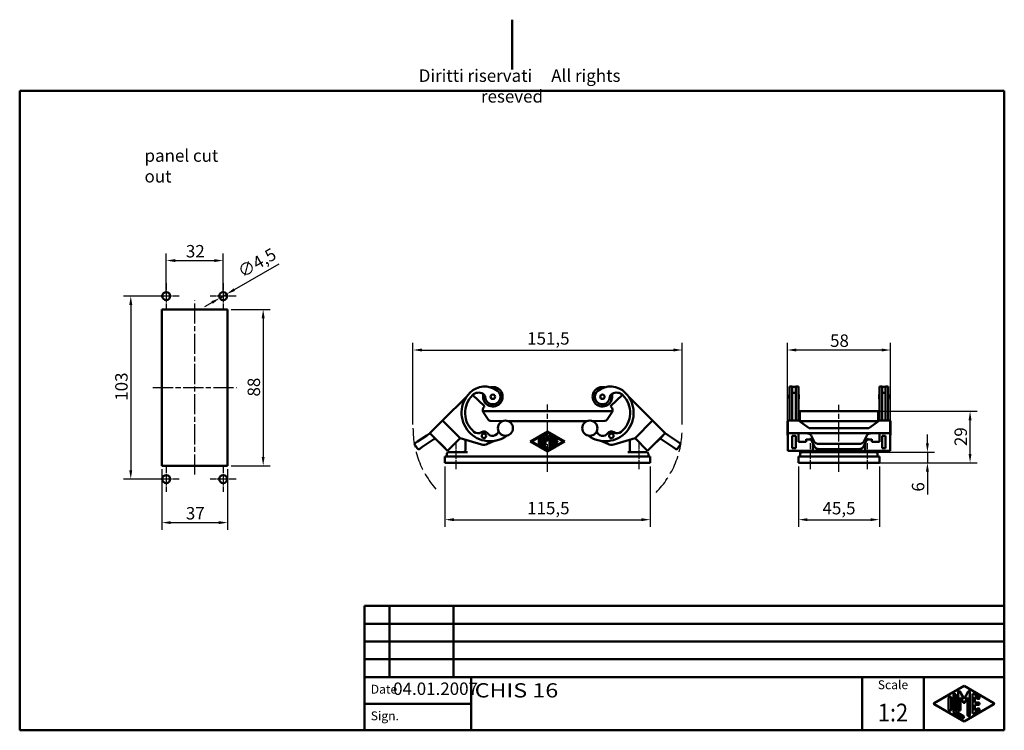
# Model space of a CAD drawing. Extents: x 20 to 574, y 20 to 420.
import ezdxf
from ezdxf.enums import TextEntityAlignment as Align

# ---------------------------------------------------------------- set-up
doc = ezdxf.new("R2010")
doc.units = 0
doc.header["$LTSCALE"] = 2
for name, pattern in [('CHAIN', [0.3543, 0.2362, -0.0295, 0.0591, -0.0295]), ('DASH_DOT', [0.37, 0.24, -0.06, 0.01, -0.06]), ('DASHED_SPACE', [0.2067, 0.1654, -0.0413])]:
    doc.linetypes.add(name, pattern=pattern)
for name, color, linetype, lineweight in [('Bemaßungen(TC_020513_DIN)', 7, 'Continuous', 25), ('Mittellinie(TC_020513_DIN)', 7, 'DASH_DOT', 25), ('Mittelpunktmarkierung(TC_020513_DIN)', 7, 'Continuous', 25), ('Schraffur', 179, 'Continuous', 9), ('Sichtbare Kanten(TC_020513_DIN)', 7, 'Continuous', 50), ('Skizziergeometrie(ISO)', 7, 'Continuous', 50), ('Skizziergeometrie(TC_020513_DIN)', 7, 'Continuous', 50), ('Stich 1-Linien(TC_020513_DIN)', 7, 'DASHED_SPACE', 25), ('Symbole(ISO)', 7, 'Continuous', 25), ('Symbole(TC_020513_DIN)', 7, 'Continuous', 35)]:
    doc.layers.add(name, color=color, linetype=linetype, lineweight=lineweight)
doc.styles.add('Aktuell-BSI', font='ARIAL.TTF')
doc.styles.add('Kopie von TC 5 mm', font='ARIAL.TTF', dxfattribs={"width": 1.2})
doc.styles.add('STANDARD-TC_020513_DIN', font='ARIAL.TTF')
doc.styles.add('TC 2_5 mm', font='ARIAL.TTF', dxfattribs={"width": 0.9})
doc.styles.add('TC 3_5 mm', font='ARIAL.TTF', dxfattribs={"width": 0.8})
doc.styles.add('TC 5 mm', font='ARIAL.TTF', dxfattribs={"width": 0.9})
doc.dimstyles.new('STANDARD-TC_020513_DIN', dxfattribs={"dimscale": 2, "dimtxt": 3.5, "dimasz": 2.5, "dimexe": 2, "dimexo": 1, "dimgap": 0.8, "dimtad": 1, "dimrnd": 1e-08, "dimzin": 12, "dimtxsty": 'Aktuell-BSI', "dimcen": 0.09, "dimdle": 10, "dimclrd": 7, "dimclre": 7, "dimclrt": 7, "dimadec": 0, "dimazin": 3, "dimtfac": 1, "dimtmove": 0, "dimatfit": 3, "dimfxl": 1, "dimtolj": 1, "dimtzin": 0, "dimlwd": 25, "dimlwe": 25, "dimarcsym": 0})

# ---------------------------------------------------------------- blocks, each defined once
blk = doc.blocks.new('Ränder Ilme Rahmen A4 quer')
at = {"layer": 'Skizziergeometrie(ISO)'}
for p, q in [((148.5, 210), (148.5, 196)), ((10, 10), (10, 190)), ((10, 190), (287, 190)), ((287, 190), (287, 10)), ((10, 10), (287, 10))]:
    blk.add_line(p, q, dxfattribs=at)
at = {"layer": 'Symbole(ISO)', "color": 7, "insert": (148.5, 196), "char_height": 3.5, "attachment_point": 2, "style": 'TC 2_5 mm'}
blk.add_mtext('\\fISOCPEUR|b0|i0;\\H3.5000;    Diritti riservati     All rights reseved', dxfattribs=at)
blk = doc.blocks.new('Schriftfelder Ilme')
at = {"layer": 'Schraffur'}
h = blk.add_hatch(color=7, dxfattribs=at)
edge = h.paths.add_edge_path()
edge.add_arc((184.66, 19.15), 0.333, 0, 180)
edge.add_line((184.32, 19.15), (184.32, 15.85))
edge.add_arc((184.66, 15.85), 0.333, 180, 360)
edge.add_line((184.99, 15.85), (184.99, 19.15))
h = blk.add_hatch(color=7, dxfattribs=at)
edge = h.paths.add_edge_path()
edge.add_line((188.49, 14.02), (186.32, 15.27))
edge.add_line((186.32, 15.27), (186.32, 19.94))
edge.add_arc((185.99, 19.94), 0.333, 0, 180)
edge.add_line((185.66, 19.94), (185.66, 15.27))
edge.add_arc((186.32, 15.27), 0.667, 180, 240.0184)
edge.add_line((185.99, 14.69), (188.16, 13.44))
edge.add_arc((188.32, 13.73), 0.333, 240.0184, 420.0184)
h = blk.add_hatch(color=7, dxfattribs=at)
edge = h.paths.add_edge_path()
edge.add_line((188.66, 18.85), (187.48, 20.89))
edge.add_arc((187.25, 20.75), 0.265, 30, 180)
edge.add_line((186.99, 20.75), (186.99, 15.85))
edge.add_arc((187.32, 15.85), 0.333, 180, 360)
edge.add_line((187.66, 15.85), (187.66, 19.25))
edge.add_line((187.66, 19.25), (188.51, 17.77))
edge.add_arc((188.66, 17.85), 0.167, 210, 330)
edge.add_line((188.8, 17.77), (189.66, 19.25))
edge.add_line((189.66, 19.25), (189.66, 14.29))
edge.add_arc((189.99, 14.29), 0.333, 180, 360)
edge.add_line((190.32, 14.29), (190.32, 20.75))
edge.add_arc((190.06, 20.75), 0.265, 0, 150)
edge.add_line((189.83, 20.89), (188.66, 18.85))
h = blk.add_hatch(color=7, dxfattribs=at)
edge = h.paths.add_edge_path()
edge.add_arc((192.69, 15.85), 0.333, 299.9816, 479.9816)
edge.add_line((192.52, 16.14), (191.66, 15.63))
edge.add_line((191.66, 15.63), (191.66, 17.17))
edge.add_line((191.66, 17.17), (192.69, 17.17))
edge.add_arc((192.69, 17.5), 0.333, 270, 450)
edge.add_line((192.69, 17.83), (191.66, 17.83))
edge.add_line((191.66, 17.83), (191.66, 19.37))
edge.add_line((191.66, 19.37), (192.52, 18.87))
edge.add_arc((192.69, 19.15), 0.333, 240.0184, 420.0184)
edge.add_line((192.86, 19.44), (191.49, 20.23))
edge.add_arc((191.32, 19.94), 0.333, 60.0184, 180)
edge.add_line((190.99, 19.94), (190.99, 15.06))
edge.add_arc((191.32, 15.06), 0.333, 180, 299.9816)
edge.add_line((191.49, 14.77), (192.86, 15.56))
for p, q in [((185.66, 19.94), (185.66, 15.27)), ((186.32, 15.27), (186.32, 19.94)), ((186.99, 20.75), (186.99, 15.85)), ((188.66, 18.85), (187.48, 20.89)), ((189.83, 20.89), (188.66, 18.85)), ((190.32, 14.29), (190.32, 20.75)), ((190.99, 15.06, 10), (190.99, 19.94, 10)), ((191.49, 20.23, 10), (192.86, 19.44, 10)), ((184.32, 15.85, 10), (184.32, 19.15, 10)), ((184.99, 19.15, 10), (184.99, 15.85, 10)), ((187.66, 19.25), (188.51, 17.77)), ((187.66, 15.85), (187.66, 19.25)), ((188.8, 17.77), (189.66, 19.25)), ((189.66, 19.25), (189.66, 14.29)), ((191.66, 19.37, 10), (191.66, 17.83, 10)), ((192.52, 18.87, 10), (191.66, 19.37, 10)), ((191.66, 17.83, 10), (192.69, 17.83, 10)), ((191.66, 17.17, 10), (191.66, 15.63, 10)), ((192.69, 17.17, 10), (191.66, 17.17, 10)), ((185.99, 14.69), (188.16, 13.44)), ((188.49, 14.02), (186.32, 15.27)), ((192.86, 15.56, 10), (191.49, 14.77, 10)), ((191.66, 15.63, 10), (192.52, 16.14, 10))]:
    blk.add_line(p, q)
for centre, radius, start, end in [((184.66, 19.15, 10), 0.333, 0, 180), ((185.99, 19.94), 0.333, 0, 180), ((187.25, 20.75), 0.265, 30, 180), ((190.06, 20.75), 0.265, 0, 150), ((191.32, 19.94, 10), 0.333, 60.0184, 180), ((192.69, 19.15, 10), 0.333, 240.0184, 60.0184), ((188.66, 17.85), 0.167, 210, 330), ((192.69, 17.5, 10), 0.333, 270, 90), ((184.66, 15.85, 10), 0.333, 180, 0), ((186.32, 15.27), 0.667, 180, 240.0184), ((187.32, 15.85), 0.333, 180, 0), ((188.32, 13.73), 0.333, 240.0184, 60.0184), ((189.99, 14.29), 0.333, 180, 0), ((191.32, 15.06, 10), 0.333, 180, 299.9816), ((192.69, 15.85, 10), 0.333, 299.9816, 119.9816)]:
    blk.add_arc(centre, radius, start, end)
at = {"layer": 'Skizziergeometrie(ISO)'}
for p, q in [((19.98, 45), (199.98, 45)), ((19.98, 45), (19.98, 10)), ((26.98, 45), (26.98, 25)), ((44.98, 45), (44.98, 25)), ((19.98, 40), (199.98, 40)), ((19.98, 35), (199.98, 35)), ((19.98, 30), (199.98, 30)), ((19.98, 25), (199.98, 25)), ((49.98, 10), (49.98, 25)), ((159.98, 25), (159.98, 10)), ((177.33, 25), (177.33, 10)), ((180.24, 17.65), (188.66, 22.5)), ((188.66, 22.5), (197.07, 17.65)), ((185.66, 15.27), (185.66, 19.94)), ((186.32, 19.94), (186.32, 15.27)), ((186.99, 15.85), (186.99, 20.75)), ((187.48, 20.89), (188.66, 18.85)), ((189.83, 20.89), (188.66, 18.85)), ((190.32, 14.29), (190.32, 20.75)), ((190.99, 15.06), (190.99, 19.94)), ((191.49, 20.23), (192.86, 19.44)), ((19.98, 17.5), (49.98, 17.5)), ((188.66, 12.5), (180.24, 17.36)), ((184.32, 15.85), (184.32, 19.15)), ((184.99, 19.15), (184.99, 15.85)), ((187.66, 19.25), (187.66, 15.85)), ((188.51, 17.77), (187.66, 19.25)), ((197.07, 17.36), (188.66, 12.5)), ((189.66, 19.25), (188.8, 17.77)), ((189.66, 14.29), (189.66, 19.25)), ((191.66, 19.37), (191.66, 17.83)), ((192.52, 18.87), (191.66, 19.37)), ((191.66, 17.83), (192.69, 17.83)), ((191.66, 17.17), (191.66, 15.63)), ((192.69, 17.17), (191.66, 17.17)), ((188.16, 13.44), (185.99, 14.69)), ((186.32, 15.27), (188.49, 14.02)), ((192.86, 15.56), (191.49, 14.77)), ((191.66, 15.63), (192.52, 16.14))]:
    blk.add_line(p, q, dxfattribs=at)
for centre, radius, start, end in [((184.66, 19.15), 0.333, 0, 180), ((185.99, 19.94), 0.333, 0, 180), ((187.25, 20.75), 0.265, 30, 180), ((190.06, 20.75), 0.265, 0, 150), ((191.32, 19.94), 0.333, 60.0184, 180), ((192.69, 19.15), 0.333, 240.0184, 60.0184), ((180.32, 17.5), 0.167, 119.9816, 240.0184), ((188.66, 17.85), 0.167, 210, 330), ((192.69, 17.5), 0.333, 270, 90), ((196.99, 17.5), 0.167, 299.9816, 60.0184), ((184.66, 15.85), 0.333, 180, 0), ((186.32, 15.27), 0.667, 180, 240.0184), ((187.32, 15.85), 0.333, 180, 0), ((188.32, 13.73), 0.333, 240.0184, 60.0184), ((189.99, 14.29), 0.333, 180, 0), ((191.32, 15.06), 0.333, 180, 299.9816), ((192.69, 15.85), 0.333, 299.9816, 119.9816)]:
    blk.add_arc(centre, radius, start, end, dxfattribs=at)
at = {"layer": 'Symbole(ISO)', "color": 7}
for s, insert, char_height, width, attachment_point, style in [(' Date', (20.98, 21.25), 2.5, 8.9975, 4, 'TC 2_5 mm'), ('04.01.2007', (39.98, 21.25), 3.5, 20.9533, 5, 'TC 3_5 mm'), ('Scale', (168.66, 22.5), 2.5, 17.3406, 5, 'TC 2_5 mm'), (' Sign.', (20.98, 13.75), 2.5, 8.971, 4, 'TC 2_5 mm')]:
    blk.add_mtext(s, dxfattribs=dict(at, insert=insert, char_height=char_height, width=width, attachment_point=attachment_point, style=style))
at = {"layer": 'Symbole(ISO)', "color": 7, "style": 'Kopie von TC 5 mm', "width": 1.2}
blk.add_attdef('BAUTEILNUMMER', text='', height=4, dxfattribs=at).set_placement((50.98, 21.25), align=Align.MIDDLE_LEFT)
at = {"layer": 'Symbole(ISO)', "color": 7, "style": 'TC 5 mm', "width": 0.9}
blk.add_attdef('FirstViewScale', text='', height=5, dxfattribs=at).set_placement((168.66, 15), align=Align.MIDDLE_CENTER)
blk = doc.blocks.new('*D11')
at = {"layer": 'Bemaßungen(TC_020513_DIN)', "color": 7, "linetype": 'Continuous', "lineweight": 25}
for p, q in [((241.28, 192.07), (241.28, 238.07)), ((246.28, 234.07), (387.79, 234.07)), ((392.79, 192.07), (392.79, 238.07))]:
    blk.add_line(p, q, dxfattribs=at)
at = {"layer": 'Bemaßungen(TC_020513_DIN)', "color": 7, "linetype": 'Continuous'}
for points in [[(246.28, 234.9), (246.28, 233.24), (241.28, 234.07)], [(387.79, 234.9), (387.79, 233.24), (392.79, 234.07)]]:
    blk.add_solid(points, dxfattribs=at)
at = {"layer": 'Defpoints', "color": 0, "linetype": 'Continuous'}
for p in [(392.79, 234.07), (241.28, 190.07), (392.79, 190.07)]:
    blk.add_point(p, dxfattribs=at)
at = {"layer": 'Bemaßungen(TC_020513_DIN)', "color": 7, "linetype": 'Continuous', "lineweight": 25, "insert": (305.53, 244.08), "char_height": 7, "attachment_point": 1, "style": 'Aktuell-BSI'}
blk.add_mtext('\\A1;151,5', dxfattribs=at)
blk = doc.blocks.new('*D12')
at = {"layer": 'Bemaßungen(TC_020513_DIN)', "color": 7, "linetype": 'Continuous', "lineweight": 25}
for p, q in [((259.29, 168.57), (259.29, 134.57)), ((374.79, 168.57), (374.79, 134.57)), ((264.29, 138.57), (369.79, 138.57))]:
    blk.add_line(p, q, dxfattribs=at)
at = {"layer": 'Bemaßungen(TC_020513_DIN)', "color": 7, "linetype": 'Continuous'}
for points in [[(264.29, 139.4), (264.29, 137.74), (259.29, 138.57)], [(369.79, 139.4), (369.79, 137.74), (374.79, 138.57)]]:
    blk.add_solid(points, dxfattribs=at)
at = {"layer": 'Defpoints', "color": 0, "linetype": 'Continuous'}
for p in [(259.29, 170.57), (374.79, 170.57), (374.79, 138.57)]:
    blk.add_point(p, dxfattribs=at)
at = {"layer": 'Bemaßungen(TC_020513_DIN)', "color": 7, "linetype": 'Continuous', "lineweight": 25, "insert": (305.53, 148.58), "char_height": 7, "attachment_point": 1, "style": 'Aktuell-BSI'}
blk.add_mtext('\\A1;115,5', dxfattribs=at)
blk = doc.blocks.new('*D13')
at = {"layer": 'Bemaßungen(TC_020513_DIN)', "color": 7, "linetype": 'Continuous', "lineweight": 25}
for p, q in [((458.23, 168.57), (458.23, 134.57)), ((503.73, 168.57), (503.73, 134.57)), ((463.23, 138.57), (498.73, 138.57))]:
    blk.add_line(p, q, dxfattribs=at)
at = {"layer": 'Bemaßungen(TC_020513_DIN)', "color": 7, "linetype": 'Continuous'}
for points in [[(463.23, 139.4), (463.23, 137.74), (458.23, 138.57)], [(498.73, 139.4), (498.73, 137.74), (503.73, 138.57)]]:
    blk.add_solid(points, dxfattribs=at)
at = {"layer": 'Defpoints', "color": 0, "linetype": 'Continuous'}
for p in [(458.23, 170.57), (503.73, 170.57), (503.73, 138.57)]:
    blk.add_point(p, dxfattribs=at)
at = {"layer": 'Bemaßungen(TC_020513_DIN)', "color": 7, "linetype": 'Continuous', "lineweight": 25, "insert": (471.72, 148.55), "char_height": 7, "attachment_point": 1, "style": 'Aktuell-BSI'}
blk.add_mtext('\\A1;45,5', dxfattribs=at)
blk = doc.blocks.new('*D14')
at = {"layer": 'Bemaßungen(TC_020513_DIN)', "color": 7, "linetype": 'Continuous', "lineweight": 25}
for p, q in [((530.73, 181.57), (530.73, 186.57)), ((500.73, 176.57), (534.73, 176.57)), ((530.73, 176.57), (530.73, 170.57)), ((500.73, 170.57), (534.73, 170.57)), ((530.73, 165.57), (530.73, 152.75))]:
    blk.add_line(p, q, dxfattribs=at)
at = {"layer": 'Bemaßungen(TC_020513_DIN)', "color": 7, "linetype": 'Continuous'}
for points in [[(529.9, 181.57), (531.56, 181.57), (530.73, 176.57)], [(529.9, 165.57), (531.56, 165.57), (530.73, 170.57)]]:
    blk.add_solid(points, dxfattribs=at)
at = {"layer": 'Defpoints', "color": 0, "linetype": 'Continuous'}
for p in [(498.73, 176.57), (530.73, 176.57), (498.73, 170.57)]:
    blk.add_point(p, dxfattribs=at)
at = {"layer": 'Bemaßungen(TC_020513_DIN)', "color": 7, "linetype": 'Continuous', "lineweight": 25, "insert": (521.98, 154.35), "char_height": 7, "attachment_point": 1, "rotation": 90, "style": 'Aktuell-BSI'}
blk.add_mtext('\\A1;6', dxfattribs=at)
blk = doc.blocks.new('*D15')
at = {"layer": 'Bemaßungen(TC_020513_DIN)', "color": 7, "linetype": 'Continuous', "lineweight": 25}
for p, q in [((498.98, 199.57), (558.73, 199.57)), ((554.73, 175.57), (554.73, 194.57)), ((500.73, 170.57), (558.73, 170.57))]:
    blk.add_line(p, q, dxfattribs=at)
at = {"layer": 'Bemaßungen(TC_020513_DIN)', "color": 7, "linetype": 'Continuous'}
for points in [[(553.9, 194.57), (555.56, 194.57), (554.73, 199.57)], [(553.9, 175.57), (555.56, 175.57), (554.73, 170.57)]]:
    blk.add_solid(points, dxfattribs=at)
at = {"layer": 'Defpoints', "color": 0, "linetype": 'Continuous'}
for p in [(496.98, 199.57), (554.73, 199.57), (498.73, 170.57)]:
    blk.add_point(p, dxfattribs=at)
at = {"layer": 'Bemaßungen(TC_020513_DIN)', "color": 7, "linetype": 'Continuous', "lineweight": 25, "insert": (545.98, 179.99), "char_height": 7, "attachment_point": 1, "rotation": 90, "style": 'Aktuell-BSI'}
blk.add_mtext('\\A1;29', dxfattribs=at)
blk = doc.blocks.new('*D16')
at = {"layer": 'Bemaßungen(TC_020513_DIN)', "color": 7, "linetype": 'Continuous', "lineweight": 25}
for p, q in [((451.98, 192.07), (451.98, 238.07)), ((504.98, 234.07), (456.98, 234.07)), ((509.98, 192.07), (509.98, 238.07))]:
    blk.add_line(p, q, dxfattribs=at)
at = {"layer": 'Bemaßungen(TC_020513_DIN)', "color": 7, "linetype": 'Continuous'}
for points in [[(456.98, 234.9), (456.98, 233.24), (451.98, 234.07)], [(504.98, 234.9), (504.98, 233.24), (509.98, 234.07)]]:
    blk.add_solid(points, dxfattribs=at)
at = {"layer": 'Defpoints', "color": 0, "linetype": 'Continuous'}
for p in [(451.98, 234.07), (451.98, 190.07), (509.98, 190.07)]:
    blk.add_point(p, dxfattribs=at)
at = {"layer": 'Bemaßungen(TC_020513_DIN)', "color": 7, "linetype": 'Continuous', "lineweight": 25, "insert": (475.96, 242.82), "char_height": 7, "attachment_point": 1, "style": 'Aktuell-BSI'}
blk.add_mtext('\\A1;58', dxfattribs=at)
blk = doc.blocks.new('*D17')
at = {"layer": 'Bemaßungen(TC_020513_DIN)', "color": 7, "linetype": 'Continuous', "lineweight": 25}
for p, q in [((102.5, 266.41), (102.5, 288.41)), ((134.5, 266.41), (134.5, 288.41)), ((107.5, 284.41), (129.5, 284.41))]:
    blk.add_line(p, q, dxfattribs=at)
at = {"layer": 'Bemaßungen(TC_020513_DIN)', "color": 7, "linetype": 'Continuous'}
for points in [[(107.5, 285.25), (107.5, 283.58), (102.5, 284.41)], [(129.5, 285.25), (129.5, 283.58), (134.5, 284.41)]]:
    blk.add_solid(points, dxfattribs=at)
at = {"layer": 'Defpoints', "color": 0, "linetype": 'Continuous'}
for p in [(134.5, 284.41), (102.5, 264.41), (134.5, 264.41)]:
    blk.add_point(p, dxfattribs=at)
at = {"layer": 'Bemaßungen(TC_020513_DIN)', "color": 7, "linetype": 'Continuous', "lineweight": 25, "insert": (113.52, 293.17), "char_height": 7, "attachment_point": 1, "style": 'Aktuell-BSI'}
blk.add_mtext('\\A1;32', dxfattribs=at)
blk = doc.blocks.new('*D18')
at = {"layer": 'Bemaßungen(TC_020513_DIN)', "color": 7, "linetype": 'Continuous', "lineweight": 25}
for p, q in [((100.5, 264.41), (78.5, 264.41)), ((82.5, 259.41), (82.5, 166.41)), ((100.5, 161.41), (78.5, 161.41))]:
    blk.add_line(p, q, dxfattribs=at)
at = {"layer": 'Bemaßungen(TC_020513_DIN)', "color": 7, "linetype": 'Continuous'}
for points in [[(81.66, 259.41), (83.33, 259.41), (82.5, 264.41)], [(81.66, 166.41), (83.33, 166.41), (82.5, 161.41)]]:
    blk.add_solid(points, dxfattribs=at)
at = {"layer": 'Defpoints', "color": 0, "linetype": 'Continuous'}
for p in [(102.5, 264.41), (82.5, 161.41), (102.5, 161.41)]:
    blk.add_point(p, dxfattribs=at)
at = {"layer": 'Bemaßungen(TC_020513_DIN)', "color": 7, "linetype": 'Continuous', "lineweight": 25, "insert": (73.74, 205.51), "char_height": 7, "attachment_point": 1, "rotation": 90, "style": 'Aktuell-BSI'}
blk.add_mtext('\\A1;103', dxfattribs=at)
blk = doc.blocks.new('*D19')
at = {"layer": 'Bemaßungen(TC_020513_DIN)', "color": 7, "linetype": 'Continuous', "lineweight": 25}
for p, q in [((139, 256.91), (161, 256.91)), ((157, 251.91), (157, 173.91)), ((139, 168.91), (161, 168.91))]:
    blk.add_line(p, q, dxfattribs=at)
at = {"layer": 'Bemaßungen(TC_020513_DIN)', "color": 7, "linetype": 'Continuous'}
for points in [[(156.16, 251.91), (157.83, 251.91), (157, 256.91)], [(156.16, 173.91), (157.83, 173.91), (157, 168.91)]]:
    blk.add_solid(points, dxfattribs=at)
at = {"layer": 'Defpoints', "color": 0, "linetype": 'Continuous'}
for p in [(137, 256.91), (137, 168.91), (157, 168.91)]:
    blk.add_point(p, dxfattribs=at)
at = {"layer": 'Bemaßungen(TC_020513_DIN)', "color": 7, "linetype": 'Continuous', "lineweight": 25, "insert": (148.25, 207.89), "char_height": 7, "attachment_point": 1, "rotation": 90, "style": 'Aktuell-BSI'}
blk.add_mtext('\\A1;88', dxfattribs=at)
blk = doc.blocks.new('*D20')
at = {"layer": 'Bemaßungen(TC_020513_DIN)', "color": 7, "linetype": 'Continuous', "lineweight": 25}
for p, q in [((100, 166.91), (100, 132.91)), ((137, 166.91), (137, 132.91)), ((105, 136.91), (132, 136.91))]:
    blk.add_line(p, q, dxfattribs=at)
at = {"layer": 'Bemaßungen(TC_020513_DIN)', "color": 7, "linetype": 'Continuous'}
for points in [[(105, 137.75), (105, 136.08), (100, 136.91)], [(132, 137.75), (132, 136.08), (137, 136.91)]]:
    blk.add_solid(points, dxfattribs=at)
at = {"layer": 'Defpoints', "color": 0, "linetype": 'Continuous'}
for p in [(100, 168.91), (137, 168.91), (137, 136.91)]:
    blk.add_point(p, dxfattribs=at)
at = {"layer": 'Bemaßungen(TC_020513_DIN)', "color": 7, "linetype": 'Continuous', "lineweight": 25, "insert": (113.49, 145.67), "char_height": 7, "attachment_point": 1, "style": 'Aktuell-BSI'}
blk.add_mtext('\\A1;37', dxfattribs=at)
blk = doc.blocks.new('*D21')
at = {"layer": 'Bemaßungen(TC_020513_DIN)', "color": 7, "linetype": 'Continuous', "lineweight": 25}
for p, q in [((140.78, 268.04), (166.04, 282.63)), ((128.22, 260.79), (123.89, 258.29)), ((132.55, 263.29), (136.45, 265.54))]:
    blk.add_line(p, q, dxfattribs=at)
at = {"layer": 'Bemaßungen(TC_020513_DIN)', "color": 7, "linetype": 'Continuous'}
for points in [[(140.36, 268.76), (141.19, 267.32), (136.45, 265.54)], [(127.8, 261.51), (128.64, 260.07), (132.55, 263.29)]]:
    blk.add_solid(points, dxfattribs=at)
at = {"layer": 'Defpoints', "color": 0, "linetype": 'Continuous'}
for p in [(132.55, 263.29), (136.45, 265.54)]:
    blk.add_point(p, dxfattribs=at)
at = {"layer": 'Bemaßungen(TC_020513_DIN)', "color": 7, "linetype": 'Continuous', "lineweight": 25, "insert": (141.86, 280.49), "char_height": 7, "attachment_point": 1, "rotation": 30, "style": 'Aktuell-BSI'}
blk.add_mtext('\\A1;∅4,5', dxfattribs=at)

msp = doc.modelspace()

# ---------------------------------------------------------------- linework, layer by layer
at = {"layer": 'Mittellinie(TC_020513_DIN)', "linetype": 'CHAIN', "ltscale": 23.990969}
for p, q in [((118.497, 163.914), (118.497, 261.914)), ((94.997, 212.914), (141.997, 212.914)), ((317.037, 165.568), (317.037, 203.303)), ((480.98, 165.568), (480.98, 203.132))]:
    msp.add_line(p, q, dxfattribs=at)
at = {"layer": 'Mittellinie(TC_020513_DIN)', "linetype": 'CHAIN', "ltscale": 8.056153}
for p, q in [((265.537, 167.068), (265.537, 181.568)), ((368.537, 167.068), (368.537, 181.568)), ((464.98, 167.068), (464.98, 181.568)), ((496.98, 167.068), (496.98, 181.568))]:
    msp.add_line(p, q, dxfattribs=at)
at = {"layer": 'Mittelpunktmarkierung(TC_020513_DIN)', "linetype": 'CHAIN', "ltscale": 8.056153}
for p, q in [((102.497, 271.664), (102.497, 257.164)), ((134.497, 271.664), (134.497, 257.164)), ((109.747, 264.414), (95.247, 264.414)), ((141.747, 264.414), (127.247, 264.414)), ((102.497, 168.664), (102.497, 154.164)), ((134.497, 168.664), (134.497, 154.164)), ((109.747, 161.414), (95.247, 161.414)), ((141.747, 161.414), (127.247, 161.414))]:
    msp.add_line(p, q, dxfattribs=at)
at = {"layer": 'Sichtbare Kanten(TC_020513_DIN)'}
for p, q in [((453.23, 210.044), (453.23, 213.508)), ((454.73, 213.508), (453.23, 213.508)), ((454.73, 210.044), (454.73, 213.508)), ((454.73, 213.248), (456.73, 213.248)), ((456.73, 210.044), (456.73, 213.508)), ((458.23, 213.508), (456.73, 213.508)), ((458.23, 210.044), (458.23, 213.508)), ((503.73, 210.044), (503.73, 213.508)), ((505.23, 213.508), (503.73, 213.508)), ((505.23, 210.044), (505.23, 213.508)), ((505.23, 213.248), (507.23, 213.248)), ((507.23, 210.044), (507.23, 213.508)), ((508.73, 213.508), (507.23, 213.508)), ((508.73, 210.044), (508.73, 213.508)), ((257.933, 194.312), (271.496, 207.875)), ((274.853, 208.753), (281.62, 202.443)), ((359.221, 208.753), (352.454, 202.443)), ((376.141, 194.312), (362.578, 207.875)), ((453.02, 206.698), (453.02, 208.798)), ((453.22, 206.498), (453.22, 208.998)), ((453.22, 208.748), (453.23, 208.748)), ((453.22, 206.748), (453.23, 206.748)), ((453.23, 194.313), (453.23, 210.044)), ((454.73, 207.875), (454.73, 210.044)), ((456.73, 209.949), (454.73, 209.949)), ((454.73, 194.313), (454.73, 207.875)), ((456.73, 207.875), (456.73, 210.044)), ((456.73, 207.875), (456.73, 194.313)), ((458.23, 194.313), (458.23, 210.044)), ((458.23, 208.748), (458.24, 208.748)), ((458.23, 206.748), (458.24, 206.748)), ((458.24, 206.498), (458.24, 208.998)), ((458.44, 206.698), (458.44, 208.798)), ((503.52, 206.698), (503.52, 208.798)), ((503.72, 206.498), (503.72, 208.998)), ((503.72, 208.748), (503.73, 208.748)), ((503.72, 206.748), (503.73, 206.748)), ((503.73, 194.313), (503.73, 210.044)), ((505.23, 207.875), (505.23, 210.044)), ((505.23, 209.949), (507.23, 209.949)), ((505.23, 207.875), (505.23, 194.313)), ((507.23, 207.875), (507.23, 210.044)), ((507.23, 194.313), (507.23, 207.875)), ((508.73, 194.313), (508.73, 210.044)), ((508.73, 208.748), (508.74, 208.748)), ((508.73, 206.748), (508.74, 206.748)), ((508.74, 206.498), (508.74, 208.998)), ((508.94, 206.698), (508.94, 208.798)), ((353.424, 199.568), (280.65, 199.568)), ((281.62, 202.443), (281.266, 202.089)), ((352.454, 202.443), (352.808, 202.089)), ((458.98, 199.568), (464.98, 199.568)), ((458.98, 194.068), (458.98, 199.568)), ((496.98, 199.568), (464.98, 199.568)), ((496.98, 199.568), (502.98, 199.568)), ((502.98, 194.068), (502.98, 199.568)), ((250.862, 187.242), (257.933, 194.313)), ((267.832, 184.413), (257.933, 194.313)), ((280.932, 198.969), (283.54, 194.914)), ((284.774, 194.225), (291.925, 194.094)), ((339.351, 194.068), (294.723, 194.068)), ((349.3, 194.225), (342.149, 194.094)), ((353.143, 198.969), (350.534, 194.914)), ((366.242, 184.413), (376.141, 194.313)), ((383.212, 187.242), (376.141, 194.313)), ((452.23, 194.313), (458.23, 194.313)), ((452.23, 187.242), (452.23, 194.313)), ((458.23, 194.313), (464.23, 190.07)), ((458.98, 194.068), (464.98, 194.068)), ((459.23, 193.605), (459.23, 194.068)), ((496.98, 194.068), (464.98, 194.068)), ((496.98, 194.068), (502.98, 194.068)), ((503.73, 194.313), (497.73, 190.07)), ((502.73, 193.605), (502.73, 194.068)), ((509.73, 194.313), (503.73, 194.313)), ((509.73, 187.242), (509.73, 194.313)), ((451.98, 186.418), (451.98, 193.718)), ((464.23, 190.07), (466.23, 190.07)), ((495.73, 190.071), (466.23, 190.071)), ((466.23, 190.07), (466.23, 190.071)), ((495.73, 190.071), (495.73, 190.07)), ((497.73, 190.07), (495.73, 190.07)), ((509.98, 186.418), (509.98, 193.718)), ((243.897, 182.477), (249.025, 185.936)), ((246.345, 179.303), (251.964, 183.093)), ((250.902, 187.202), (249.025, 185.936)), ((250.862, 187.242), (260.761, 177.342)), ((251.964, 183.093), (253.101, 183.86)), ((252.275, 185.826), (252.276, 185.827)), ((259.346, 178.755), (252.275, 185.826)), ((267.832, 184.413), (260.761, 177.342)), ((267.831, 184.412), (267.831, 184.412)), ((279.808, 180.951), (267.831, 184.412)), ((270.787, 177.568), (270.787, 183.558)), ((287.115, 182.925), (283.237, 181.191)), ((307.287, 182.568), (317.037, 188.193)), ((317.037, 187.76), (308.037, 182.568)), ((312.087, 180.882), (312.087, 184.255)), ((312.837, 184.255), (312.837, 180.882)), ((313.587, 180.016), (313.587, 185.121)), ((314.337, 185.121), (314.337, 180.233)), ((315.162, 180.882), (315.162, 186.029)), ((315.841, 186.249), (317.037, 184.597)), ((315.912, 184.872), (315.912, 180.882)), ((317.037, 183.318), (315.912, 184.872)), ((317.037, 188.193), (326.787, 182.568)), ((326.037, 182.568), (317.037, 187.76)), ((317.037, 184.597), (318.233, 186.249)), ((318.162, 184.872), (317.037, 183.318)), ((318.162, 179.108), (318.162, 184.872)), ((318.912, 186.029), (318.912, 179.108)), ((319.662, 179.973), (319.662, 185.164)), ((320.224, 185.489), (322.474, 184.191)), ((320.412, 184.515), (320.412, 182.943)), ((322.1, 183.541), (320.412, 184.515)), ((320.412, 182.943), (322.287, 182.943)), ((346.96, 182.925), (350.837, 181.191)), ((354.266, 180.951), (366.243, 184.412)), ((363.287, 177.568), (363.287, 183.558)), ((366.242, 184.413), (373.313, 177.342)), ((366.243, 184.412), (366.243, 184.412)), ((383.212, 187.242), (373.313, 177.342)), ((374.728, 178.755), (381.799, 185.826)), ((380.974, 183.86), (382.11, 183.093)), ((381.799, 185.826), (381.798, 185.827)), ((382.11, 183.093), (387.729, 179.303)), ((385.049, 185.936), (383.172, 187.202)), ((385.049, 185.936), (390.177, 182.477)), ((458.23, 187.242), (452.23, 187.242)), ((452.23, 187.242), (452.23, 177.342)), ((456.73, 185.827), (454.73, 185.827)), ((454.73, 185.826), (454.73, 185.827)), ((456.73, 185.826), (454.73, 185.826)), ((454.73, 178.755), (454.73, 185.826)), ((456.73, 185.827), (456.73, 185.826)), ((456.73, 185.826), (456.73, 178.755)), ((458.23, 187.242), (458.23, 187.243)), ((458.23, 187.243), (462.428, 187.243)), ((458.23, 182.292), (458.23, 187.242)), ((462.523, 187.202), (462.523, 187.242)), ((466.23, 187.242), (462.523, 187.242)), ((462.523, 187.202), (466.23, 187.202)), ((462.523, 183.794), (462.523, 182.292)), ((465.179, 183.771), (462.573, 183.771)), ((465.326, 185.936), (466.952, 182.477)), ((467.169, 179.706), (465.387, 183.497)), ((466.23, 187.242), (466.23, 187.242)), ((495.73, 187.242), (466.23, 187.242)), ((466.23, 187.202), (466.23, 187.242)), ((466.23, 187.202), (495.73, 187.202)), ((496.573, 183.497), (494.79, 179.706)), ((495.007, 182.477), (496.634, 185.936)), ((495.73, 187.242), (495.73, 187.242)), ((499.437, 187.242), (495.73, 187.242)), ((495.73, 187.202), (495.73, 187.242)), ((499.437, 187.202), (495.73, 187.202)), ((499.387, 183.771), (496.781, 183.771)), ((499.437, 187.202), (499.437, 187.242)), ((499.437, 183.794), (499.437, 182.292)), ((499.532, 187.243), (503.73, 187.243)), ((503.73, 187.243), (503.73, 187.242)), ((503.73, 187.242), (503.73, 182.292)), ((503.73, 187.242), (509.73, 187.242)), ((507.23, 185.827), (505.23, 185.827)), ((505.23, 185.827), (505.23, 185.826)), ((505.23, 185.826), (507.23, 185.826)), ((505.23, 185.826), (505.23, 178.755)), ((507.23, 185.826), (507.23, 185.827)), ((507.23, 178.755), (507.23, 185.826)), ((509.73, 187.242), (509.73, 177.342)), ((242.042, 181.226), (243.897, 182.477)), ((242.042, 181.226), (243.72, 178.739)), ((246.345, 179.303), (245.108, 178.469)), ((259.347, 178.756), (259.346, 178.755)), ((317.037, 176.943), (307.287, 182.568)), ((308.037, 182.568), (317.037, 177.376)), ((316.85, 177.917), (313.775, 179.691)), ((314.337, 180.233), (317.224, 178.567)), ((317.037, 177.376), (326.037, 182.568)), ((326.787, 182.568), (317.037, 176.943)), ((322.474, 180.946), (320.224, 179.648)), ((320.412, 182.193), (320.412, 180.622)), ((322.287, 182.193), (320.412, 182.193)), ((320.412, 180.622), (322.1, 181.596)), ((374.727, 178.756), (374.728, 178.755)), ((388.966, 178.469), (387.729, 179.303)), ((390.177, 182.477), (392.032, 181.226)), ((390.354, 178.739), (392.032, 181.226)), ((452.23, 177.342), (466.23, 177.342)), ((456.73, 178.755), (454.73, 178.755)), ((458.23, 182.293), (462.428, 182.293)), ((462.523, 182.292), (458.23, 182.292)), ((459.23, 177.342), (459.23, 175.568)), ((466.23, 177.342), (466.23, 181.704)), ((466.23, 177.343), (495.73, 177.343)), ((492.102, 181.226), (469.858, 181.226)), ((491.948, 178.298), (470.011, 178.298)), ((495.73, 177.342), (495.73, 181.704)), ((509.73, 177.342), (495.73, 177.342)), ((503.73, 182.292), (499.437, 182.292)), ((503.73, 182.293), (499.532, 182.293)), ((502.73, 175.568), (502.73, 177.342)), ((505.23, 178.755), (507.23, 178.755)), ((259.287, 174.068), (264.287, 174.068)), ((259.287, 170.568), (259.287, 174.068)), ((260.287, 174.068), (260.287, 175.568)), ((261.287, 176.568), (264.287, 176.568)), ((271.888, 176.568), (264.287, 176.568)), ((369.787, 174.068), (264.287, 174.068)), ((369.787, 176.568), (362.186, 176.568)), ((369.787, 176.568), (372.787, 176.568)), ((369.787, 174.068), (374.787, 174.068)), ((373.787, 174.068), (373.787, 175.568)), ((374.787, 170.568), (374.787, 174.068)), ((458.23, 174.068), (463.23, 174.068)), ((458.23, 170.568), (458.23, 174.068)), ((459.23, 174.068), (459.23, 175.568)), ((460.23, 176.568), (463.23, 176.568)), ((498.73, 176.568), (463.23, 176.568)), ((498.73, 174.068), (463.23, 174.068)), ((498.73, 176.568), (501.73, 176.568)), ((498.73, 174.068), (503.73, 174.068)), ((502.73, 174.068), (502.73, 175.568)), ((503.73, 170.568), (503.73, 174.068)), ((259.287, 170.568), (264.287, 170.568)), ((369.787, 170.568), (264.287, 170.568)), ((369.787, 170.568), (374.787, 170.568)), ((458.23, 170.568), (463.23, 170.568)), ((498.73, 170.568), (463.23, 170.568)), ((498.73, 170.568), (503.73, 170.568))]:
    msp.add_line(p, q, dxfattribs=at)
at = {"layer": 'Sichtbare Kanten(TC_020513_DIN)', "flags": 128}
for points in [[(253.101, 183.86), (253.156, 183.895), (253.213, 183.926), (253.271, 183.952), (253.328, 183.974), (253.385, 183.993), (253.442, 184.007), (253.499, 184.018), (253.555, 184.025), (253.61, 184.03), (253.665, 184.031), (253.718, 184.029), (253.771, 184.025), (253.823, 184.018), (253.873, 184.008), (253.923, 183.996), (253.971, 183.981), (254.018, 183.965), (254.064, 183.946), (254.109, 183.925), (254.152, 183.901), (254.193, 183.877), (254.233, 183.85), (254.272, 183.822), (254.31, 183.791)], [(379.764, 183.791), (379.802, 183.822), (379.841, 183.85), (379.881, 183.877), (379.923, 183.902), (379.966, 183.925), (380.01, 183.946), (380.056, 183.965), (380.103, 183.981), (380.151, 183.996), (380.2, 184.008), (380.251, 184.018), (380.302, 184.025), (380.355, 184.029), (380.409, 184.031), (380.464, 184.03), (380.519, 184.026), (380.575, 184.018), (380.631, 184.007), (380.688, 183.993), (380.746, 183.974), (380.803, 183.952), (380.861, 183.926), (380.918, 183.895), (380.974, 183.86)], [(462.573, 183.771), (462.569, 183.771), (462.565, 183.771), (462.562, 183.771), (462.558, 183.771), (462.555, 183.771), (462.552, 183.772), (462.549, 183.772), (462.546, 183.772), (462.543, 183.773), (462.54, 183.774), (462.538, 183.775), (462.536, 183.775), (462.533, 183.777), (462.531, 183.778), (462.53, 183.779), (462.528, 183.78), (462.527, 183.782), (462.526, 183.783), (462.525, 183.785), (462.524, 183.787), (462.524, 183.789), (462.523, 183.79), (462.523, 183.792), (462.523, 183.794)], [(465.032, 183.896), (464.938, 183.953), (464.822, 183.996), (464.681, 184.022), (464.512, 184.031)], [(465.387, 183.497), (465.34, 183.58), (465.267, 183.676), (465.165, 183.783), (465.032, 183.896)], [(496.927, 183.896), (496.795, 183.783), (496.692, 183.676), (496.619, 183.579), (496.573, 183.497)], [(497.447, 184.031), (497.276, 184.021), (497.132, 183.993), (497.017, 183.951), (496.927, 183.896)], [(499.437, 183.794), (499.436, 183.792), (499.436, 183.789), (499.436, 183.787), (499.435, 183.785), (499.434, 183.783), (499.433, 183.782), (499.431, 183.78), (499.429, 183.779), (499.428, 183.777), (499.425, 183.776), (499.423, 183.775), (499.421, 183.774), (499.418, 183.774), (499.416, 183.773), (499.413, 183.772), (499.41, 183.772), (499.408, 183.772), (499.405, 183.771), (499.402, 183.771), (499.399, 183.771), (499.396, 183.771), (499.393, 183.771), (499.39, 183.771), (499.387, 183.771)], [(470.011, 178.298), (469.562, 178.32), (469.122, 178.386), (468.703, 178.496), (468.31, 178.649), (467.953, 178.846), (467.636, 179.087), (467.371, 179.374), (467.262, 179.535), (467.169, 179.706)], [(494.79, 179.706), (494.698, 179.535), (494.588, 179.374), (494.323, 179.087), (494.007, 178.846), (493.65, 178.65), (493.257, 178.496), (492.838, 178.387), (492.398, 178.32), (491.948, 178.298)]]:
    msp.add_lwpolyline(points, dxfattribs=at)
at = {"layer": 'Sichtbare Kanten(TC_020513_DIN)'}
for centre, radius in [((286.217, 207.748), 1.25), ((347.857, 207.748), 1.25), ((293.287, 190.068), 4.25), ((340.787, 190.068), 4.25), ((281.197, 185.758), 1.25), ((352.877, 185.758), 1.25)]:
    msp.add_circle(centre, radius, dxfattribs=at)
for centre, radius, start, end in [((281.674, 201.681), 11.827, 53.17123, 135), ((286.217, 207.748), 5.5, 163.55519, 104.43167), ((286.216, 207.746), 4.25, 183.99526, 53.17123), ((347.857, 207.748), 5.5, 75.56833, 16.44481), ((347.858, 207.746), 4.25, 126.82877, 356.00474), ((352.4, 201.681), 11.827, 45, 126.82877), ((284.625, 198.73), 16, 135, 306.80791), ((284.625, 198.73), 14, 135, 229.68959), ((278.261, 205.094), 5, 60.7552, 135), ((279.482, 207.276), 2.5, 3.99526, 60.7552), ((349.449, 198.73), 16, 233.19209, 45), ((354.592, 207.276), 2.5, 119.2448, 176.00474), ((355.813, 205.094), 5, 45, 119.2448), ((349.449, 198.73), 14, 310.31041, 45), ((453.22, 208.798), 0.2, 90, 180), ((453.22, 206.698), 0.2, 180, 270), ((458.24, 208.798), 0.2, 0, 90), ((458.24, 206.698), 0.2, 270, 0), ((503.72, 208.798), 0.2, 90, 180), ((503.72, 206.698), 0.2, 180, 270), ((508.74, 208.798), 0.2, 0, 90), ((508.74, 206.698), 0.2, 270, 0), ((283.034, 200.321), 2.5, 135, 212.75401), ((351.04, 200.321), 2.5, 327.24599, 45), ((284.802, 195.725), 1.5, 212.75401, 268.94725), ((349.272, 195.725), 1.5, 271.05275, 327.24599), ((452.58, 193.718), 0.6, 125.68533, 180), ((452.58, 193.718), 0.6, 82.03626, 97.96374), ((509.38, 193.718), 0.6, 82.03626, 97.96374), ((509.38, 193.718), 0.6, 0, 54.31467), ((277.832, 190.724), 3.5, 229.68959, 304.08962), ((281.195, 185.755), 2.5, 35.40593, 124.08962), ((286.086, 189.231), 3.5, 215.40593, 343.73302), ((312.462, 184.255), 0.375, 0, 180), ((313.962, 185.121), 0.375, 0, 180), ((315.537, 186.029), 0.375, 35.90958, 180), ((318.537, 186.029), 0.375, 0, 144.09042), ((320.037, 185.164), 0.375, 60.01836, 180), ((322.287, 183.866), 0.375, 240.01836, 60.01836), ((322.287, 182.568), 0.375, 270, 90), ((347.989, 189.231), 3.5, 196.26698, 324.59407), ((352.879, 185.755), 2.5, 55.91038, 144.59407), ((356.242, 190.724), 3.5, 235.91038, 310.31041), ((452.58, 186.418), 0.6, 180, 234.31467), ((509.38, 186.418), 0.6, 305.68533, 0), ((244.549, 179.298), 1, 214, 304), ((269.787, 177.568), 1, 270, 0), ((281.196, 185.755), 5, 253.88589, 294.10016), ((312.462, 180.882), 0.375, 180, 0), ((313.962, 180.016), 0.375, 180, 240.01836), ((315.537, 180.882), 0.375, 180, 0), ((317.037, 178.242), 0.375, 240.01836, 60.01836), ((318.537, 179.108), 0.375, 180, 0), ((320.037, 179.973), 0.375, 180, 299.98164), ((322.287, 181.271), 0.375, 299.98164, 119.98164), ((352.879, 185.755), 5, 245.89984, 286.11411), ((364.287, 177.568), 1, 180, 270), ((389.525, 179.298), 1, 236, 326), ((261.287, 175.568), 1, 90, 180), ((372.787, 175.568), 1, 0, 90), ((460.23, 175.568), 1, 90, 180), ((501.73, 175.568), 1, 0, 90)]:
    msp.add_arc(centre, radius, start, end, dxfattribs=at)
for centre, major_axis, ratio, start_param, end_param in [((462.428, 185.121), (-3, 0), 0.7071068, 4.6806584, 4.712389), ((462.428, 185.494), (-3, 0), 0.5696591, 3.403392, 4.6806584), ((499.532, 185.494), (-3, 0), 0.5696591, 4.7441195, 6.0213859), ((499.532, 185.121), (-3, 0), 0.7071068, 4.712389, 4.7441195), ((462.428, 180.172), (-3, 0), 0.7071068, 4.6806584, 4.712389), ((469.858, 182.903), (-3.004, 0), 0.5584635, 0.2568796, 1.5707963), ((492.102, 182.903), (3.004, 0), 0.5584635, 4.712389, 6.0263057), ((499.532, 180.172), (-3, 0), 0.7071068, 4.712389, 4.7441195)]:
    msp.add_ellipse(centre, major_axis=major_axis, ratio=ratio, start_param=start_param, end_param=end_param, dxfattribs=at)
at = {"layer": 'Skizziergeometrie(TC_020513_DIN)'}
for p, q in [((99.997, 256.914), (136.997, 256.914)), ((99.997, 168.914), (99.997, 256.914)), ((136.997, 256.914), (136.997, 168.914)), ((136.997, 168.914), (99.997, 168.914))]:
    msp.add_line(p, q, dxfattribs=at)
for centre in [(102.497, 264.414), (134.497, 264.414), (102.497, 161.414), (134.497, 161.414)]:
    msp.add_circle(centre, 2.25, dxfattribs=at)
at = {"layer": 'Stich 1-Linien(TC_020513_DIN)', "ltscale": 32.373074}
for centre, start, end in [((293.287, 190.068), 180, 224.23603), ((340.787, 190.068), 315.76397, 0)]:
    msp.add_arc(centre, 52.002, start, end, dxfattribs=at)

# ---------------------------------------------------------------- block references
at = {"xscale": 2, "yscale": 2, "zscale": 2}
msp.add_blockref('Ränder Ilme Rahmen A4 quer', (0, 0), dxfattribs=at)
msp.add_blockref('Schriftfelder Ilme', (174.04, -0.001), dxfattribs=at).add_auto_attribs({'FirstViewScale': '1:2', 'BAUTEILNUMMER': 'CHIS 16'})

# ---------------------------------------------------------------- texts
at = {"layer": 'Symbole(TC_020513_DIN)', "color": 7, "insert": (90.236, 347.019), "char_height": 7, "width": 55.984, "attachment_point": 1, "style": 'STANDARD-TC_020513_DIN'}
msp.add_mtext('{panel cut out}', dxfattribs=at)

# ---------------------------------------------------------------- dimensions: what is measured, and where the dimension line sits
at = {"layer": 'Bemaßungen(TC_020513_DIN)', "color": 7, "linetype": 'Continuous', "lineweight": 25}
for base, p1, p2, angle, picture, middle in [((134.497, 284.414), (102.497, 264.414), (134.497, 264.414), 180, '*D17', (118.497, 284.414)), ((82.497, 161.414), (102.497, 264.414), (102.497, 161.414), 90, '*D18', (82.497, 212.914)), ((156.997, 168.914), (136.997, 256.914), (136.997, 168.914), 270, '*D19', (156.997, 212.914)), ((392.789, 234.068), (241.285, 190.068), (392.789, 190.068), 180, '*D11', (317.037, 234.068)), ((451.98, 234.068), (509.98, 190.068), (451.98, 190.068), 180, '*D16', (480.98, 234.068)), ((554.73, 199.568), (498.73, 170.568), (496.98, 199.568), 90, '*D15', (554.73, 185.068)), ((530.73, 176.568), (498.73, 170.568), (498.73, 176.568), 90, '*D14', (530.73, 156.657))]:
    dim = msp.add_linear_dim(base=base, p1=p1, p2=p2, angle=angle, dimstyle='STANDARD-TC_020513_DIN', override={"dimdec": 2, "dimtp": 0, "dimtm": 0, "dimtdec": 2}, dxfattribs=at)
    dim.commit()
    dim.dimension.update_dxf_attribs({"geometry": picture, "text_midpoint": middle, "dimtype": 160})
dim = msp.add_diameter_dim_2p(p1=(132.549, 263.289), p2=(136.446, 265.539), dimstyle='STANDARD-TC_020513_DIN', override={"dimdec": 2, "dimtp": 0, "dimtm": 0, "dimtdec": 2, "dimatfit": 2}, dxfattribs=at)
dim.commit()
dim.dimension.update_dxf_attribs({"geometry": '*D21', "text_midpoint": (155.815, 276.722), "dimtype": 163})
for base, p1, p2, picture, middle in [((136.997, 136.914), (99.997, 168.914), (136.997, 168.914), '*D20', (118.497, 136.914)), ((374.787, 138.568), (259.287, 170.568), (374.787, 170.568), '*D12', (317.037, 138.568)), ((503.73, 138.568), (458.23, 170.568), (503.73, 170.568), '*D13', (480.98, 138.568))]:
    dim = msp.add_linear_dim(base=base, p1=p1, p2=p2, dimstyle='STANDARD-TC_020513_DIN', override={"dimdec": 2, "dimtp": 0, "dimtm": 0, "dimtdec": 2}, dxfattribs=at)
    dim.commit()
    dim.dimension.update_dxf_attribs({"geometry": picture, "text_midpoint": middle, "dimtype": 160})

doc.saveas('drawing.dxf')
